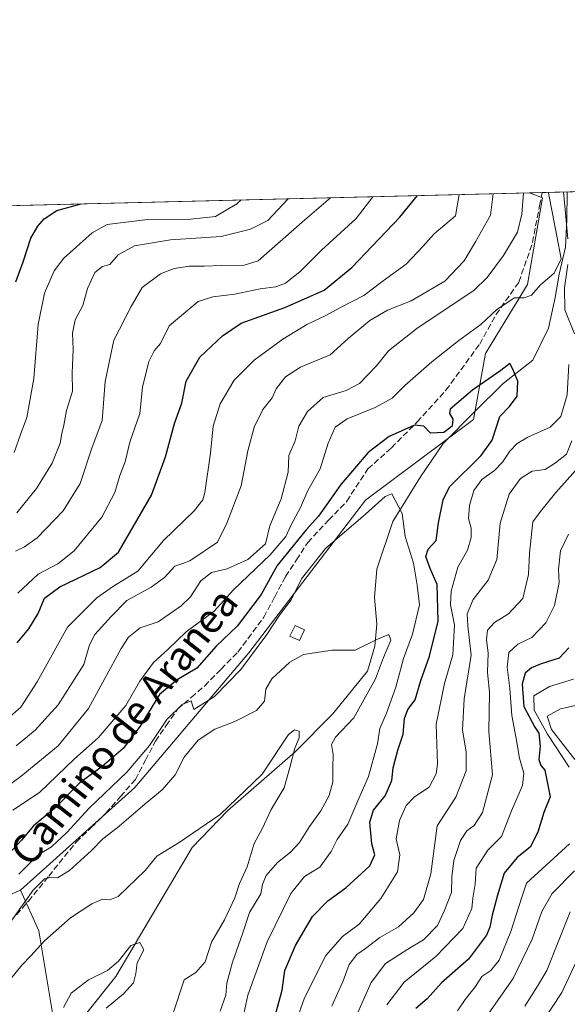
# Model space of a CAD drawing. Units: metres. Extents: x 668680 to 672146, y 4737436 to 4739833.
# Drawn here: x 670020 to 670170, y 4739562 to 4739833 of the extents above; entities that cross this region are included whole.
import ezdxf
from ezdxf.enums import TextEntityAlignment as Align

# ---------------------------------------------------------------- set-up
doc = ezdxf.new("R2010")
doc.units = ezdxf.units.M
doc.header["$MEASUREMENT"] = 0
doc.linetypes.add('DGN Style 3', pattern=[2.307223458686699, 1.648016756204785, -0.6592067024819142])
for name, color, linetype, lineweight in [('Arbolado forestal CxS', 92, 'Continuous', 0), ('Comarca CxS', 21, 'Continuous', 0), ('Comunidad Autónoma CxS', 142, 'Continuous', 0), ('Corriente natural lineal', 142, 'Continuous', 13), ('Curva de nivel maestra', 30, 'Continuous', 30), ('Curva de nivel normal', 30, 'Continuous', 0), ('Edificación ligera Cxs', 1, 'Continuous', 0), ('Matorral CxS', 135, 'Continuous', 0), ('Municipio CxS', 4, 'Continuous', 0), ('Provincia CxS', 1, 'Continuous', 0), ('Senda', 7, 'DGN Style 3', 0), ('Texto cartográfico', 7, 'Continuous', 0)]:
    doc.layers.add(name, color=color, linetype=linetype, lineweight=lineweight)
doc.styles.add('Style-Arial', font='txt')

# ---------------------------------------------------------------- blocks, each defined once
blk = doc.blocks.new('*U8')
at = {"layer": 'Arbolado forestal CxS', "color": 92, "linetype": 'Continuous', "lineweight": 0}
blk.add_polyline3d([(669666.2082000002, 4739773.3244, 761.5334000000004), (670159.7423, 4739785.524700001, 784.9514999999956), (670163.3611000003, 4739784.172300001, 781.6980999999942), (670159.2389000002, 4739760.264699999, 780.8681000000071), (670147.6977000004, 4739741.303099999, 778.3649000000005), (670144.3997, 4739723.1665, 774.3916999999929), (670114.7209000001, 4739700.908500001, 772.9299000000028), (670082.5686999997, 4739658.864700001, 771.7565999999933), (670051.2405000003, 4739621.767700001, 769.5755000000064), (670019.8315000003, 4739593.556, 769.3763000000035), (670011.0837000003, 4739589.805199999, 773.4533999999985), (670004.1497, 4739591.066199999, 777.2228999999934), (669988.3711000001, 4739598.5023, 789.5448000000034), (669972.3422999998, 4739606.059599999, 800.5798000000068), (669947.3475000003, 4739608.561000001, 812.5075999999973), (669911.1047, 4739607.3115, 815.1009999999952), (669893.6079000002, 4739601.0601, 809.7991999999941), (669883.6558999997, 4739597.679300001, 804.981899999999), (669869.8630999997, 4739611.063200001, 807.1120999999986), (669859.8655000003, 4739632.318200001, 810.7442000000011)], dxfattribs=at)

msp = doc.modelspace()

# ---------------------------------------------------------------- linework, layer by layer
at = {"layer": 'Arbolado forestal CxS', "color": 92, "linetype": 'Continuous', "lineweight": 0, "extrusion": (-0.04736757227829325, -0.001170929942376257, 0.9988768402658713), "elevation": -36509.72694851138, "flags": 128}
msp.add_lwpolyline([(-4721776.649177101, 785746.0735860675), (-4721776.649177101, 786240.3135684145)], dxfattribs=at)
at = {"layer": 'Arbolado forestal CxS', "color": 92, "linetype": 'Continuous', "lineweight": 0, "extrusion": (0.6619724338344539, 0.01633384736856878, 0.7493501866773838), "elevation": 521634.4125398272, "flags": 128}
msp.add_lwpolyline([(4721812.483803629, -589123.0117781765), (4721812.483803629, -589127.7076743986)], dxfattribs=at)
at = {"layer": 'Arbolado forestal CxS', "color": 92, "linetype": 'Continuous', "lineweight": 0, "extrusion": (0.2171529929141075, 0.005375477964725177, 0.9761227801383884), "elevation": 171769.7445700615, "flags": 128}
msp.add_lwpolyline([(4721749.696949859, -768285.1050902299), (4721749.696949859, -768292.1965340789)], dxfattribs=at)
at = {"layer": 'Arbolado forestal CxS', "color": 92, "linetype": 'Continuous', "lineweight": 0}
for points in [[(670028.5802999996, 4739559.7963, 756.2155999999959), (670024.8305000003, 4739582.3029, 762.6551000000036), (670019.8315000003, 4739593.556, 769.3763000000035), (670051.2405000003, 4739621.767700001, 769.5755000000064), (670082.5686999997, 4739658.864700001, 771.7565999999933), (670114.7209000001, 4739700.908500001, 772.9299000000028), (670144.3997, 4739723.1665, 774.3916999999929), (670147.6977000004, 4739741.303099999, 778.3649000000005), (670159.2389000002, 4739760.264699999, 780.8681000000071), (670163.3611000003, 4739784.172300001, 781.6980999999942), (670159.7423, 4739785.524700001, 784.9514999999956), (670285.9770999998, 4739788.645199999, 844.268200000006)], [(670159.7421000004, 4739785.524800001, 784.9517000000051), (670163.3611000003, 4739784.172300001, 781.6980999999942), (670159.2389000002, 4739760.264699999, 780.8681000000071), (670147.6977000004, 4739741.303099999, 778.3649000000005), (670144.3997, 4739723.1665, 774.3916999999929), (670114.7209000001, 4739700.908500001, 772.9299000000028), (670082.5686999997, 4739658.864700001, 771.7565999999933), (670051.2405000003, 4739621.767700001, 769.5755000000064), (670019.8315000003, 4739593.556, 769.3763000000035)], [(670159.7421000004, 4739785.524800001, 784.9517000000051), (670163.3611000003, 4739784.172300001, 781.6980999999942), (670159.2389000002, 4739760.264699999, 780.8681000000071), (670147.6977000004, 4739741.303099999, 778.3649000000005), (670144.3997, 4739723.1665, 774.3916999999929), (670114.7209000001, 4739700.908500001, 772.9299000000028), (670082.5686999997, 4739658.864700001, 771.7565999999933), (670051.2405000003, 4739621.767700001, 769.5755000000064), (670019.8315000003, 4739593.556, 769.3763000000035)], [(669859.8655000003, 4739632.318200001, 810.7442000000011), (669869.8630999997, 4739611.063200001, 807.1120999999986), (669883.6558999997, 4739597.679300001, 804.981899999999), (669893.6079000002, 4739601.0601, 809.7991999999941), (669911.1047, 4739607.3115, 815.1009999999952), (669947.3475000003, 4739608.561000001, 812.5075999999973), (669972.3422999998, 4739606.059599999, 800.5798000000068), (669988.3711000001, 4739598.5023, 789.5448000000034), (670004.1497, 4739591.066199999, 777.2228999999934), (670011.0837000003, 4739589.805199999, 773.4533999999985), (670019.8315000003, 4739593.556, 769.3763000000035)], [(670019.8315000003, 4739593.556, 769.3763000000035), (670024.8305000003, 4739582.3029, 762.6551000000036), (670028.5802999996, 4739559.7963, 756.2155999999959)]]:
    msp.add_polyline3d(points, dxfattribs=at)
at = {"layer": 'Comarca CxS', "color": 21, "linetype": 'Continuous', "lineweight": 0, "flags": 128}
msp.add_lwpolyline([(672145.8800013035, 4737519.839982616), (668736.990001279, 4737435.589982615), (668691.7438999997, 4739278.7049), (668680.2000012796, 4739748.949982592), (671303.238599999, 4739813.7923), (671314.7788936285, 4739814.077518956), (671986.923600001, 4739830.693200001), (672087.9300013043, 4739833.189982591), (672089.2559000005, 4739780.261999999), (672127.088399999, 4738269.996200001)], close=True, dxfattribs=at)
at = {"layer": 'Comunidad Autónoma CxS', "color": 142, "linetype": 'Continuous', "lineweight": 0, "flags": 128}
msp.add_lwpolyline([(672145.8800013035, 4737519.839982616), (668736.990001279, 4737435.589982615), (668691.7438999997, 4739278.7049), (668680.2000012796, 4739748.949982592), (671303.238599999, 4739813.7923), (671314.7788936285, 4739814.077518956), (671986.923600001, 4739830.693200001), (672087.9300013043, 4739833.189982591), (672089.2559000005, 4739780.261999999), (672127.088399999, 4738269.996200001)], close=True, dxfattribs=at)
at = {"layer": 'Corriente natural lineal', "color": 142, "linetype": 'Continuous', "lineweight": 13}
msp.add_polyline3d([(670170.1801000005, 4739785.7827, 780.3016000000061), (670170.1801000005, 4739785.780099999, 780.3016000000061), (670170.0900999998, 4739778.200099999, 780.4857000000048), (670169.6901000004, 4739770.610099999, 780.4717999999993), (670167.9700999996, 4739763.130100001, 779.6546999999993), (670166.8800999997, 4739756.690099999, 778.5602000000072), (670164.9700999996, 4739748.300100001, 778.2271000000038), (670160.7100999998, 4739739.5001, 776.2704999999987), (670152.5000999998, 4739733.0001, 775.2390000000014), (670144.6300999997, 4739725.270099999, 774.7048000000068), (670136.0500999996, 4739716.4801, 773.8003999999929), (670129.7901, 4739707.380100001, 770.9462999999961), (670122.2301000003, 4739695.0701, 769.1594999999944), (670117.7801000001, 4739681.960100001, 767.121499999994), (670117.1601, 4739674.1601, 766.3908999999985), (670117.8400999998, 4739666.8101, 765.7051999999967), (670117.2600999996, 4739660.6801, 764.9646000000066), (670115.2100999998, 4739653.800100001, 764.1609000000027), (670105.5701000001, 4739641.9801, 762.7266999999993), (670095.3000999996, 4739631.620100001, 760.5715999999958), (670076.8601000002, 4739615.5101, 761.3591000000015), (670066.9700999996, 4739605.2501, 759.567599999995), (670046.0601000005, 4739569.790100001, 755.0063999999985), (670038.0201000003, 4739559.7401, 753.5920999999945)], dxfattribs=at)
at = {"layer": 'Curva de nivel maestra', "color": 30, "linetype": 'Continuous', "lineweight": 30, "flags": 128}
for points, elevation in [([(670018.8600000005, 4739661.620100001), (670022.0899999999, 4739665.4901), (670024.6100000005, 4739669.690099999), (670026.4199999999, 4739673.890100001), (670030.6200000001, 4739677.030099999), (670041.7300000006, 4739682.4001), (670046.79, 4739686.5801), (670055.8700000001, 4739702.2501), (670059.7199999997, 4739712.860099999), (670062.1100000005, 4739722.0001), (670064.1799999997, 4739727.5801), (670065.3200000003, 4739733.670100001), (670069.0899999999, 4739740.2601), (670075.3600000005, 4739746.1801), (670080.5199999996, 4739749.6801), (670092.5, 4739753.9801), (670103.3499999996, 4739758.720100001), (670110.9100000003, 4739765.0001), (670124.1699999999, 4739778.780099999), (670128.9583000002, 4739784.763699999)], 800), ([(670018.54, 4739760.9801), (670020.5499999998, 4739766.5701), (670022.5999999996, 4739773.020099999), (670024.5899999999, 4739776.3201), (670026.2699999996, 4739778.380100001), (670029.7699999996, 4739780.640100001), (670036.4961000001, 4739782.478)], 825), ([(670089.1299999999, 4739556.2501), (670091.75, 4739566.0001), (670092.5099999999, 4739571.420100001), (670095.4100000003, 4739578.340100001), (670100.0599999997, 4739586.3101), (670104.3600000005, 4739590.630100001), (670109.2800000003, 4739594.1801), (670115.8600000005, 4739600.2601), (670117.2599999999, 4739603.270099999), (670116.4400000004, 4739606.290100001), (670115.8399999999, 4739612.270099999), (670116.8399999999, 4739615.600099999), (670120.1299999999, 4739619.5601), (670121.8799999999, 4739623.720100001), (670122.2699999996, 4739627.2601), (670123.5899999999, 4739632.0701), (670125.0800000001, 4739636.5101), (670125.4500000002, 4739640.790100001), (670126.3399999999, 4739643.2601), (670128.3200000003, 4739645.920100001), (670129.9299999997, 4739651.2501), (670132.3200000003, 4739657.920100001), (670134.6799999997, 4739667.5801), (670134.4000000004, 4739677.700099999), (670132.5, 4739682.130100001), (670131.25, 4739685.420100001), (670131.9000000004, 4739687.4001), (670134.1100000005, 4739689.8301), (670134.7699999996, 4739694.670100001), (670136.0499999998, 4739701.030099999), (670137.8200000003, 4739704.610099999), (670146.4600000001, 4739713.2301), (670149.54, 4739717.460100001), (670151.6399999997, 4739723.950099999), (670154.2699999996, 4739726.7401), (670156.3499999996, 4739729.550100001), (670156.5599999997, 4739733.640100001), (670155.1799999997, 4739737.0001), (670154.3899999997, 4739738.5701), (670151.9199999999, 4739736.5701), (670144.1200000001, 4739731.2401), (670138, 4739725.920100001), (670137.7599999999, 4739724.780099999), (670138.7400000002, 4739723.2501), (670138.5599999997, 4739721.2501), (670136.2300000006, 4739719.5101), (670132.5199999996, 4739719.370100001), (670130.7400000002, 4739721.3101), (670128.1799999997, 4739721.5801), (670121.1900000004, 4739718.4301), (670115.4600000001, 4739714.0801), (670107.9000000004, 4739705.2501), (670101.7199999997, 4739696.540100001), (670098.3799999999, 4739692.7301), (670090.3799999999, 4739682.920100001), (670085.9500000002, 4739674.920100001), (670079.3399999999, 4739666.2501), (670073.6100000005, 4739660.6801), (670068.2800000003, 4739654.700099999), (670062.8799999999, 4739651.470100001), (670058.0700000003, 4739647.4101), (670052.6900000004, 4739638.6501), (670048, 4739632.5801), (670042.2599999999, 4739627.610099999), (670036.0999999996, 4739623.050100001), (670029.1600000003, 4739616.040100001), (670023.3899999997, 4739611.2601), (670020.0899999999, 4739607.300100001), (670016.6900000004, 4739603.620100001)], 775), ([(670170.6500000004, 4739660.280099999), (670167.9100000003, 4739657.4001), (670163.0099999999, 4739655.9001), (670160.3399999999, 4739654.7401), (670158.5599999997, 4739653.2601), (670157.79, 4739650.270099999), (670158.2300000006, 4739644.130100001), (670161.2699999996, 4739638.380100001), (670162.3200000003, 4739636.7401), (670162.6900000004, 4739633.220100001), (670162.3600000005, 4739629.520099999), (670162.9199999999, 4739627.840100001), (670163.9600000001, 4739626.550100001), (670165.4699999997, 4739619.2601), (670163.7300000006, 4739614.9001), (670162.0999999996, 4739609.470100001), (670159.9800000006, 4739605.4101), (670156.3499999996, 4739602.5801), (670152.8099999997, 4739598.220100001), (670151.0099999999, 4739592.140100001), (670149.4900000002, 4739586.620100001), (670148.9000000004, 4739583.4001), (670147.9600000001, 4739581.1801), (670143.0499999998, 4739574.540100001), (670135.6200000001, 4739568.030099999), (670131.6500000004, 4739563.620100001), (670128.5, 4739560.9301)], 800)]:
    msp.add_lwpolyline(points, dxfattribs=dict(at, elevation=elevation))
at = {"layer": 'Curva de nivel normal', "color": 30, "linetype": 'Continuous', "lineweight": 0, "flags": 128}
for points, elevation in [([(670005.4400000004, 4739614.1601), (670019.9400000004, 4739624.9301), (670030.1699999999, 4739633.2601), (670038.54, 4739643.590100001), (670047.4699999997, 4739660.040100001), (670049.5300000003, 4739663.210100001), (670052.7300000006, 4739665.7601), (670057.6500000004, 4739667.440099999), (670063.9900000002, 4739671.800100001), (670066.5599999997, 4739674.3301), (670069.4100000003, 4739678.6601), (670072.2999999998, 4739680.9801), (670076.6200000001, 4739682.020099999), (670082.3499999996, 4739684.620100001), (670087.2100000001, 4739688.9001), (670088.3700000001, 4739693.870100001), (670091.5300000003, 4739701.2501), (670093.4400000004, 4739708.5801), (670093.5700000003, 4739713.2501), (670095.2999999998, 4739717.2501), (670096.3700000001, 4739721.2501), (670098.7100000001, 4739725.3301), (670103.04, 4739729.210100001), (670109.3499999996, 4739731.100099999), (670113.0199999996, 4739733.020099999), (670117.6799999997, 4739737.880100001), (670121.0199999996, 4739742.040100001), (670128.8200000003, 4739748.1601), (670144.5499999998, 4739758.7501), (670148.1200000001, 4739762.190099999), (670152.6100000005, 4739768.300100001), (670156.4500000002, 4739774.700099999), (670157.7100000001, 4739779.610099999), (670158.1277999999, 4739785.484800001)], 785), ([(670140.4085999997, 4739785.046700001), (670139.4000000004, 4739779.1501), (670133.5599999997, 4739774.210100001), (670130.4400000004, 4739770.7401), (670125.9000000004, 4739765.9101), (670119.54, 4739761.3201), (670114.2199999997, 4739757.300100001), (670107.6600000003, 4739753.890100001), (670103.79, 4739751.720100001), (670098.5599999997, 4739749.290100001), (670091.9100000003, 4739745.280099999), (670084.04, 4739739.4901), (670078.5199999996, 4739733.920100001), (670074.7000000002, 4739727.4001), (670072.7599999999, 4739721.3201), (670072.0199999996, 4739713.870100001), (670070.4699999997, 4739703.0601), (670069.9199999999, 4739700.970100001), (670067.5300000003, 4739697.960100001), (670059.1500000004, 4739689.790100001), (670052.0999999996, 4739681.380100001), (670045.3399999999, 4739677.210100001), (670040.7699999996, 4739674.040100001), (670032.6799999997, 4739665.9101), (670024.4199999999, 4739650.920100001), (670019.8700000001, 4739643.920100001), (670007.5099999999, 4739633.220100001)], 795), ([(670017.6500000004, 4739615.5601), (670025, 4739620.470100001), (670034.6500000004, 4739629.690099999), (670041.2000000002, 4739635.440099999), (670048.7699999996, 4739644.370100001), (670052.6299999999, 4739651.120100001), (670056.3600000005, 4739656.2501), (670060.3600000005, 4739659.7601), (670065.3600000005, 4739664.690099999), (670073.0199999996, 4739670.370100001), (670078.3399999999, 4739676.200099999), (670088.4699999997, 4739685.840100001), (670092.7999999998, 4739690.920100001), (670094.1600000003, 4739693.920100001), (670096.8300000001, 4739698.920100001), (670098.7800000003, 4739703.5801), (670102.2000000002, 4739709.5801), (670104.4000000004, 4739716.610099999), (670106.3499999996, 4739720.9801), (670109.6799999997, 4739723.280099999), (670117.3499999996, 4739726.420100001), (670122.0199999996, 4739729.0001), (670125.4699999997, 4739732.5001), (670132.8899999997, 4739738.9801), (670140.3899999997, 4739744.9101), (670146.3700000001, 4739749.270099999), (670150.7599999999, 4739753.4101), (670155.6799999997, 4739756.590100001), (670158.3399999999, 4739756.600099999), (670160.3399999999, 4739757.3201), (670162.7699999996, 4739760.200099999), (670166.5499999998, 4739763.420100001), (670168.4699999997, 4739767.360099999), (670166.0700000003, 4739779.8101), (670164.9699999997, 4739785.4101), (670165.0099999999, 4739785.654800001)], 780), ([(670018.4600000001, 4739686.850099999), (670020.9299999997, 4739688.020099999), (670024.3399999999, 4739690.5601), (670031.4900000002, 4739697.960100001), (670036.2000000002, 4739705.530099999), (670039.4600000001, 4739715.2401), (670042.2400000002, 4739722.800100001), (670043.0700000003, 4739733.540100001), (670045.5099999999, 4739744.960100001), (670050.2100000001, 4739754.270099999), (670053.2199999997, 4739759.440099999), (670058.2699999996, 4739763.1801), (670062.0800000001, 4739764.690099999), (670066.2699999996, 4739765.380100001), (670070.3499999996, 4739765.290100001), (670075.0199999996, 4739765.5601), (670081.3499999996, 4739765.600099999), (670085.1200000001, 4739766.770099999), (670098.04, 4739778.130100001), (670105.0840999996, 4739784.1735)], 810), ([(670018.5700000003, 4739633.2601), (670023.8499999996, 4739637.590100001), (670030.1200000001, 4739644.590100001), (670037.1799999997, 4739655.630100001), (670038.7800000003, 4739661.100099999), (670040.2300000006, 4739663.960100001), (670044.75, 4739668.920100001), (670049.04, 4739673.2501), (670055.7199999997, 4739676.920100001), (670059.3799999999, 4739679.620100001), (670062.2000000002, 4739682.770099999), (670064.4299999997, 4739683.4901), (670066.3799999999, 4739684.220100001), (670073.9500000002, 4739689.360099999), (670076.5800000001, 4739694.5801), (670080.4900000002, 4739704.890100001), (670082.3200000003, 4739714.4801), (670084.0199999996, 4739721.050100001), (670086.4699999997, 4739725.9001), (670089.0199999996, 4739729.0801), (670090.1399999997, 4739731.5801), (670092.6900000004, 4739734.9101), (670096.7599999999, 4739737.4901), (670105, 4739740.9101), (670109.9600000001, 4739745.440099999), (670115.8499999996, 4739750.370100001), (670120.7400000002, 4739753.210100001), (670127.2199999997, 4739755.8101), (670136.4600000001, 4739761.190099999), (670141.8499999996, 4739766.8301), (670144.9800000006, 4739772.050100001), (670149.0499999998, 4739779.390100001), (670149.7553000003, 4739785.277799999)], 790), ([(670018.8099999997, 4739697.4101), (670024.2199999997, 4739704.140100001), (670028.4800000006, 4739711.0601), (670030.75, 4739716.5801), (670031.1299999999, 4739719.2501), (670031.7400000002, 4739721.5801), (670032.4900000002, 4739725.5801), (670034.0899999999, 4739730.9101), (670033.9900000002, 4739735.9101), (670034.3200000003, 4739742.5001), (670034.1100000005, 4739746.850099999), (670034.7999999998, 4739750.600099999), (670036.9699999997, 4739754.5001), (670038.1900000004, 4739759.2301), (670040.2699999996, 4739763.5601), (670042.3600000005, 4739765.200099999), (670044.3600000005, 4739765.780099999), (670046.6500000004, 4739768.420100001), (670051.1299999999, 4739770.9001), (670061.04, 4739772.5801), (670074.9800000006, 4739773.460100001), (670083.0099999999, 4739775.530099999), (670087.8499999996, 4739777.880100001), (670093.2199999997, 4739783.7301), (670093.3526, 4739783.8837)], 815), ([(670019.0999999996, 4739675.3101), (670024.6399999997, 4739680.5601), (670030.0700000003, 4739683.420100001), (670034.5199999996, 4739686.960100001), (670042.2000000002, 4739696.2501), (670045.7599999999, 4739703.030099999), (670047.1600000003, 4739707.700099999), (670048.5999999996, 4739711.5101), (670049.8700000001, 4739716.840100001), (670052.6200000001, 4739724.800100001), (670053.3099999997, 4739732.020099999), (670055.0700000003, 4739739.110099999), (670056.5300000003, 4739742.030099999), (670058.2999999998, 4739744.0601), (670060.6699999999, 4739748.9101), (670068.6799999997, 4739755.610099999), (670072.6900000004, 4739756.850099999), (670078.7000000002, 4739757.590100001), (670085.6900000004, 4739759.120100001), (670090.0199999996, 4739759.600099999), (670092.6699999999, 4739760.6601), (670096.6399999997, 4739763.7401), (670102.6100000005, 4739769.700099999), (670112.0899999999, 4739778.4801), (670116.6799999997, 4739784.4001), (670116.7155999999, 4739784.461200001)], 805), ([(670169.1315000001, 4739785.756800001), (670169.6600000003, 4739779.9001), (670170.3399999999, 4739772.8201)], 780), ([(670018.0199999996, 4739714.030099999), (670019.7699999996, 4739718.960100001), (670021.5499999998, 4739723.6601), (670023.4800000006, 4739734.4301), (670024.6399999997, 4739749.2401), (670026.4000000004, 4739757.9101), (670029.0999999996, 4739764.030099999), (670031.6699999999, 4739767.5701), (670039.5300000003, 4739774.530099999), (670043.6100000005, 4739776.790100001), (670054.75, 4739778.1501), (670066.5999999996, 4739778.3101), (670073.4500000002, 4739779.0101), (670079.3099999997, 4739782.460100001), (670080.5119000003, 4739783.566299999)], 820), ([(670170.3700000001, 4739765.780099999), (670169.4199999999, 4739759.370100001), (670169.5300000003, 4739753.280099999), (670172.1699999999, 4739746.700099999)], 780), ([(670170.6200000001, 4739738.2401), (670170.1200000001, 4739729.920100001), (670168.3600000005, 4739723.920100001), (670165.4600000001, 4739721.030099999), (670159.3700000001, 4739718.2601), (670156.3499999996, 4739716.4801), (670154.3499999996, 4739714.380100001), (670152.3899999997, 4739711.350099999), (670150.1799999997, 4739709.120100001), (670146.7199999997, 4739706.620100001), (670144.4699999997, 4739703.5601), (670143.2400000002, 4739699.4301), (670143.0499999998, 4739695.9001), (670143.75, 4739693.2501), (670143.7599999999, 4739690.610099999), (670142.6900000004, 4739687.170100001), (670140.0999999996, 4739682.5001), (670138.2000000002, 4739675.840100001), (670138.0899999999, 4739672.130100001), (670139.1299999999, 4739666.600099999), (670138.6600000003, 4739658.370100001), (670136.3799999999, 4739650.460100001), (670134.1399999997, 4739639.280099999), (670134.5, 4739628.2601), (670134.1500000004, 4739625.5801), (670132.2300000006, 4739621.9301), (670128.1600000003, 4739619.2601), (670125.9100000003, 4739616.860099999), (670124.0599999997, 4739612.700099999), (670123.0899999999, 4739607.6501), (670124.0999999996, 4739603.290100001), (670123.4400000004, 4739598.590100001), (670118.9000000004, 4739591.2601), (670112.9299999997, 4739584.220100001), (670108.3600000005, 4739580.770099999), (670103.7599999999, 4739575.550100001), (670097.9299999997, 4739563.9301), (670094.1100000005, 4739553.270099999)], 780), ([(670171.4500000002, 4739717.2501), (670169.9600000001, 4739713.5801), (670166.9199999999, 4739711.200099999), (670164.0599999997, 4739709.380100001), (670160.5, 4739708.870100001), (670157.2800000003, 4739706.920100001), (670154.1500000004, 4739702.5801), (670151.7599999999, 4739694.5801), (670150.8399999999, 4739684.5801), (670148.4000000004, 4739678.920100001), (670144.3200000003, 4739673.600099999), (670142.6399999997, 4739669.6501), (670142.8399999999, 4739666.360099999), (670143.7100000001, 4739658.270099999), (670141.7800000003, 4739646.2501), (670141.3399999999, 4739637.590100001), (670142.3399999999, 4739631.590100001), (670142.4100000003, 4739626.4301), (670139.5300000003, 4739619.140100001), (670134.3499999996, 4739611.210100001), (670132.6699999999, 4739598.0701), (670130.5999999996, 4739591.0001), (670128.0199999996, 4739587.2601), (670123.7300000006, 4739583.4901), (670118.6100000005, 4739580.4901), (670114.6799999997, 4739577.520099999), (670112.29, 4739575.850099999), (670110.2199999997, 4739573.0801), (670108.5700000003, 4739568.590100001), (670105.4199999999, 4739561.600099999)], 785), ([(670173.2800000003, 4739709.9801), (670167.0300000003, 4739703.0101), (670162.7699999996, 4739697.800100001), (670160.6799999997, 4739694.950099999), (670159.79, 4739686.360099999), (670159.5300000003, 4739680.420100001), (670157.9199999999, 4739673.8201), (670154.04, 4739669.5801), (670150.1799999997, 4739667.2501), (670148.2199999997, 4739665.1601), (670148, 4739662.5601), (670148.4500000002, 4739658.8301), (670148.2300000006, 4739653.5801), (670148.7599999999, 4739647.920100001), (670148.6200000001, 4739637.2601), (670149.6399999997, 4739625.2601), (670146.8799999999, 4739614.9301), (670144.5999999996, 4739611.390100001), (670142.5199999996, 4739609.890100001), (670140.8499999996, 4739607.1801), (670138.9400000004, 4739601.710100001), (670138.4199999999, 4739597.2601), (670138.2999999998, 4739592.9301), (670136.29, 4739587.7401), (670134.5199999996, 4739583.8301), (670130.6500000004, 4739579.840100001), (670126.29, 4739577.3301), (670120.2100000001, 4739573.360099999), (670116.2100000001, 4739568.170100001), (670112.54, 4739559.890100001)], 790), ([(670080.3700000001, 4739555.600099999), (670082.3300000001, 4739564.600099999), (670087.6299999999, 4739579.300100001), (670094.1900000004, 4739592.600099999), (670097.8799999999, 4739597.270099999), (670102.0899999999, 4739599.860099999), (670105.2800000003, 4739604.210100001), (670106.8499999996, 4739607.5001), (670109.8300000001, 4739611.7601), (670112.5800000001, 4739618.1801), (670115.5499999998, 4739624.840100001), (670117.9800000006, 4739633.790100001), (670118.6399999997, 4739638.090100001), (670120.5, 4739642.2401), (670123.0700000003, 4739649.390100001), (670125.1500000004, 4739657.360099999), (670127.6100000005, 4739664.0001), (670129.4900000002, 4739672.120100001), (670128.8899999997, 4739677.550100001), (670127.9000000004, 4739683.5801), (670125.5999999996, 4739690.920100001), (670124.7800000003, 4739697.2501), (670121.9600000001, 4739702.640100001), (670120.0899999999, 4739701.9001), (670114.6699999999, 4739697.0601), (670103.6399999997, 4739687.6501), (670097.04, 4739679.2301), (670094.2300000006, 4739673.5001), (670091.0499999998, 4739669.2501), (670087.5300000003, 4739663.920100001), (670080.3499999996, 4739654.290100001), (670073.1900000004, 4739646.8301), (670067.4699999997, 4739643.3101), (670066.7400000002, 4739645.630100001), (670064.2199999997, 4739644.670100001), (670060.0499999998, 4739640.520099999), (670055.2599999999, 4739633.4101), (670049.0300000003, 4739625.9901), (670038.6799999997, 4739616.140100001), (670032.5199999996, 4739609.380100001), (670028.3600000005, 4739605.440099999), (670024.5800000001, 4739603.220100001), (670019.3399999999, 4739597.920100001)], 770), ([(670120.5599999997, 4739561.960100001), (670125.3499999996, 4739568.220100001), (670134.0499999998, 4739575.3101), (670141.4800000006, 4739583.030099999), (670143.9600000001, 4739588.540100001), (670144.2300000006, 4739591.340100001), (670144.8099999997, 4739595.200099999), (670145.1200000001, 4739599.590100001), (670148.2999999998, 4739604.590100001), (670152.0899999999, 4739608.290100001), (670154.8600000005, 4739615.390100001), (670157.8700000001, 4739622.3201), (670158.2400000002, 4739625.790100001), (670157.0099999999, 4739629.920100001), (670156.1399999997, 4739635.3301), (670154.9100000003, 4739641.620100001), (670154.3700000001, 4739649.040100001), (670153.6600000003, 4739654.950099999), (670154.0800000001, 4739658.950099999), (670156.5700000003, 4739661.2501), (670160.3899999997, 4739663.0701), (670164.2800000003, 4739667.110099999), (670166.6799999997, 4739671.920100001), (670167.9600000001, 4739678.2501), (670167.75, 4739681.920100001), (670168.3200000003, 4739686.920100001), (670170.5, 4739691.5801)], 795), ([(670074.6900000004, 4739560.270099999), (670076.2599999999, 4739564.6801), (670076.5700000003, 4739567.9301), (670078.0999999996, 4739573.7501), (670080.8499999996, 4739581.550100001), (670082.8200000003, 4739587.420100001), (670085.9400000004, 4739592.5601), (670086.3600000005, 4739595.110099999), (670087.3200000003, 4739597.5801), (670090.4400000004, 4739601.170100001), (670094.0199999996, 4739603.970100001), (670096.5, 4739606.700099999), (670099.3200000003, 4739611.090100001), (670102.3899999997, 4739615.350099999), (670104.6799999997, 4739619.620100001), (670105.7300000006, 4739623.350099999), (670105.7100000001, 4739627.220100001), (670105.8300000001, 4739630.870100001), (670105.29, 4739633.6601), (670106.4299999997, 4739635.700099999), (670111.4500000002, 4739640.960100001), (670117.4500000002, 4739651.7401), (670119.6200000001, 4739657.610099999), (670121.6100000005, 4739662.370100001), (670121.0899999999, 4739663.940099999), (670117.9400000004, 4739662.6601), (670111.7999999998, 4739659.6601), (670105.4800000006, 4739659.620100001), (670097.6600000003, 4739658.420100001), (670093.8799999999, 4739656.280099999), (670088.9500000002, 4739651.6801), (670087.2800000003, 4739648.870100001), (670086.8700000001, 4739645.5801), (670084.7199999997, 4739643.0001), (670078.7199999997, 4739640.020099999), (670073.2800000003, 4739637.880100001), (670068.6699999999, 4739634.870100001), (670064.8099999997, 4739630.1501), (670062.3300000001, 4739625.280099999), (670058.7300000006, 4739621.140100001), (670054.6500000004, 4739617.8101), (670046.4199999999, 4739610.700099999), (670042.4699999997, 4739607.6601), (670039.3600000005, 4739604.440099999), (670033.25, 4739598.940099999), (670029.9299999997, 4739596.960100001), (670028.25, 4739597.120100001), (670026.3600000005, 4739596.6801), (670023.2599999999, 4739593.5701), (670016.9500000002, 4739584.600099999)], 765), ([(670171.8899999997, 4739651.6601), (670165.25, 4739649.5701), (670161.0199999996, 4739647.040100001), (670161.0800000001, 4739643.0701), (670164.7100000001, 4739636.5101), (670170.7400000002, 4739627.370100001)], 805), ([(670178.6699999999, 4739645.7301), (670168.3399999999, 4739643.4801), (670164.6600000003, 4739641.4801), (670165.8200000003, 4739637.800100001), (670172.2199999997, 4739629.4801)], 810), ([(670061.7300000006, 4739559.370100001), (670064.79, 4739568.840100001), (670068.0499999998, 4739570.9101), (670070.54, 4739573.840100001), (670072.3700000001, 4739579.2601), (670075.8600000005, 4739585.390100001), (670078.7000000002, 4739591.440099999), (670080.04, 4739595.390100001), (670082.1299999999, 4739599.9301), (670084.0700000003, 4739606.360099999), (670086.2800000003, 4739610.4001), (670088.7800000003, 4739615.7501), (670092.2999999998, 4739621.710100001), (670093.9000000004, 4739627.350099999), (670095.2800000003, 4739632.630100001), (670096.4000000004, 4739635.4801), (670096.4199999999, 4739637.3301), (670095.1100000005, 4739637.7301), (670093.5199999996, 4739636.360099999), (670086.2599999999, 4739625.460100001), (670074.6799999997, 4739614.350099999), (670063.4299999997, 4739606.670100001), (670057.3300000001, 4739602.940099999), (670054.0999999996, 4739598.950099999), (670046.6900000004, 4739591.790100001), (670044.3600000005, 4739590.920100001), (670042.3600000005, 4739591.050100001), (670039.4199999999, 4739589.780099999), (670033.5800000001, 4739585.950099999), (670026.3600000005, 4739579.5701), (670022.6600000003, 4739575.4301), (670020.1399999997, 4739572.860099999), (670017.04, 4739569.050100001)], 760), ([(670170.75, 4739606.2601), (670159, 4739595.5101), (670157.6900000004, 4739591.630100001), (670154.6799999997, 4739582.130100001), (670151.4000000004, 4739574.3101), (670149.1200000001, 4739571.4001), (670146.6900000004, 4739569.800100001), (670144.9600000001, 4739567.0601), (670142.0899999999, 4739563.4301), (670139.9600000001, 4739560.290100001)], 805), ([(670172.1399999997, 4739598.9101), (670166.0199999996, 4739592.640100001), (670163.2000000002, 4739587.630100001), (670160.5099999999, 4739580.0701), (670155.3099999997, 4739569.2601), (670148.6399999997, 4739559.6601)], 810), ([(670171.0099999999, 4739587.600099999), (670164.5800000001, 4739571.450099999), (670161.9500000002, 4739567.090100001), (670158.4600000001, 4739561.600099999)], 815), ([(670176.4900000002, 4739582.040100001), (670168.7199999997, 4739565.370100001), (670161.6600000003, 4739554.630100001)], 820), ([(670043.3600000005, 4739561.030099999), (670048.1299999999, 4739565.0001), (670050.8600000005, 4739568.020099999), (670051.5099999999, 4739570.600099999), (670051.8899999997, 4739573.520099999), (670053.7300000006, 4739577.140100001), (670052.5999999996, 4739579.170100001), (670050.0999999996, 4739578.3301), (670046.79, 4739573.9901), (670043.7199999997, 4739571.460100001), (670038.5099999999, 4739568.860099999), (670033.7699999996, 4739565.2301), (670031.6200000001, 4739561.2601)], 755)]:
    msp.add_lwpolyline(points, dxfattribs=dict(at, elevation=elevation))
at = {"layer": 'Edificación ligera Cxs', "color": 1, "linetype": 'Continuous', "lineweight": 0}
msp.add_polyline3d([(670097.8822, 4739665.223099999, 768.6472000000067), (670096.4899000004, 4739662.264400001, 768.9100999999937), (670093.9134000001, 4739663.4769, 772.6457999999984), (670095.3057000004, 4739666.4356, 771.869399999996), (670097.8822, 4739665.223099999, 768.6472000000067)], dxfattribs=at)
msp.add_3dface([(670097.8822, 4739665.223099999, 772.6457999999984), (670096.4899000004, 4739662.264400001, 772.6457999999984), (670093.9134000001, 4739663.4769, 772.6457999999984), (670095.3057000004, 4739666.4356, 772.6457999999984)], dxfattribs=at)
at = {"layer": 'Matorral CxS', "color": 135, "linetype": 'Continuous', "lineweight": 0}
for points in [[(669859.8655000003, 4739632.318200001, 810.7442000000011), (669869.8630999997, 4739611.063200001, 807.1120999999986), (669883.6558999997, 4739597.679300001, 804.981899999999), (669893.6079000002, 4739601.0601, 809.7991999999941), (669911.1047, 4739607.3115, 815.1009999999952), (669947.3475000003, 4739608.561000001, 812.5075999999973), (669972.3422999998, 4739606.059599999, 800.5798000000068), (669988.3711000001, 4739598.5023, 789.5448000000034), (670004.1497, 4739591.066199999, 777.2228999999934), (670011.0837000003, 4739589.805199999, 773.4533999999985), (670019.8315000003, 4739593.556, 769.3763000000035), (670024.8305000003, 4739582.3029, 762.6551000000036), (670028.5802999996, 4739559.7963, 756.2155999999959)], [(669859.8655000003, 4739632.318200001, 810.7442000000011), (669869.8630999997, 4739611.063200001, 807.1120999999986), (669883.6558999997, 4739597.679300001, 804.981899999999), (669893.6079000002, 4739601.0601, 809.7991999999941), (669911.1047, 4739607.3115, 815.1009999999952), (669947.3475000003, 4739608.561000001, 812.5075999999973), (669972.3422999998, 4739606.059599999, 800.5798000000068), (669988.3711000001, 4739598.5023, 789.5448000000034), (670004.1497, 4739591.066199999, 777.2228999999934), (670011.0837000003, 4739589.805199999, 773.4533999999985), (670019.8315000003, 4739593.556, 769.3763000000035)], [(670019.8315000003, 4739593.556, 769.3763000000035), (670024.8305000003, 4739582.3029, 762.6551000000036), (670028.5802999996, 4739559.7963, 756.2155999999959)]]:
    msp.add_polyline3d(points, dxfattribs=at)
at = {"layer": 'Municipio CxS', "color": 4, "linetype": 'Continuous', "lineweight": 0, "flags": 128}
msp.add_lwpolyline([(672145.8800013035, 4737519.839982616), (668736.990001279, 4737435.589982615), (668691.7438999997, 4739278.7049), (668680.2000012796, 4739748.949982592), (671303.238599999, 4739813.7923), (671314.7788936285, 4739814.077518956), (671986.923600001, 4739830.693200001), (672087.9300013043, 4739833.189982591), (672089.2559000005, 4739780.261999999), (672127.088399999, 4738269.996200001)], close=True, dxfattribs=at)
at = {"layer": 'Provincia CxS', "color": 1, "linetype": 'Continuous', "lineweight": 0, "flags": 128}
msp.add_lwpolyline([(672145.8800013035, 4737519.839982616), (668736.990001279, 4737435.589982615), (668691.7438999997, 4739278.7049), (668680.2000012796, 4739748.949982592), (671303.238599999, 4739813.7923), (671314.7788936285, 4739814.077518956), (671986.923600001, 4739830.693200001), (672087.9300013043, 4739833.189982591), (672089.2559000005, 4739780.261999999), (672127.088399999, 4738269.996200001)], close=True, dxfattribs=at)
at = {"layer": 'Senda', "color": 7, "linetype": 'DGN Style 3', "lineweight": 0}
msp.add_polyline3d([(670018.7001, 4739586.770099999, 766.5785999999936), (670021.9851000002, 4739590.5251, 767.2378000000026), (670027.5651000004, 4739597.390100001, 767.6891999999935), (670035.0800999999, 4739606.770099999, 769.2995999999986), (670039.2050999999, 4739610.780099999, 769.6500999999989), (670043.3101000005, 4739614.765100001, 769.0975999999937), (670047.2701000003, 4739619.3051, 769.748000000007), (670051.3901000004, 4739624.0251, 773.1245999999956), (670054.1651, 4739629.3301, 772.1420999999973), (670056.9051000001, 4739634.5551, 772.2915000000066), (670059.8651000002, 4739638.835100001, 773.4462999999961), (670062.9851000002, 4739643.3551, 772.8545000000014), (670066.7751000002, 4739646.6251, 774.4315999999964), (670070.4700999996, 4739649.8101, 773.8015000000014), (670074.9650999998, 4739654.380100001, 773.8519999999991), (670079.5751, 4739659.075099999, 774.9842000000062), (670086.7001, 4739668.6951, 776.7112000000053), (670089.7050999999, 4739674.3051, 777.4082999999956), (670092.6901000004, 4739679.870100001, 777.0020999999979), (670095.6901000004, 4739684.495100001, 777.8902999999991), (670098.7950999998, 4739689.290100001, 776.9180000000051), (670104.5301000001, 4739695.4001, 775.4367000000058), (670109.5151000004, 4739700.600099999, 774.696100000001), (670115.3601000002, 4739709.5001, 774.9407000000066), (670121.8051000005, 4739715.345100001, 775.8111999999965), (670128.9151, 4739722.4351, 775.9471999999951), (670136.8051000005, 4739731.1951, 777.6116000000038), (670146.0850999998, 4739743.8751, 780.2550000000047), (670148.3251, 4739747.9301, 781.0109999999986), (670150.5551000005, 4739751.975099999, 782.374100000001), (670156.8701, 4739760.940099999, 785.4802000000054), (670160.6250999998, 4739771.8651, 785.8165000000009), (670161.8951000003, 4739778.670100001, 787.4333000000044), (670162.5651000004, 4739781.9801, 787.3159000000014), (670163.2600999996, 4739785.610099999, 785.7519999999931), (670163.2600999996, 4739785.611600001, 785.7511999999988)], dxfattribs=at)

# ---------------------------------------------------------------- block references
at = {"layer": 'Arbolado forestal CxS', "color": 92, "linetype": 'Continuous', "lineweight": 0}
msp.add_blockref('*U8', (0, 0), dxfattribs=at)

# ---------------------------------------------------------------- texts
at = {"layer": 'Texto cartográfico', "color": 7, "linetype": 'Continuous', "lineweight": 0, "style": 'Style-Arial'}
msp.add_text('Camino de Aranea', height=8, rotation=51.76522022201985, dxfattribs=at).set_placement((670048.1977037854, 4739638.569029397), align=Align.MIDDLE_CENTER)

doc.saveas('drawing.dxf')
